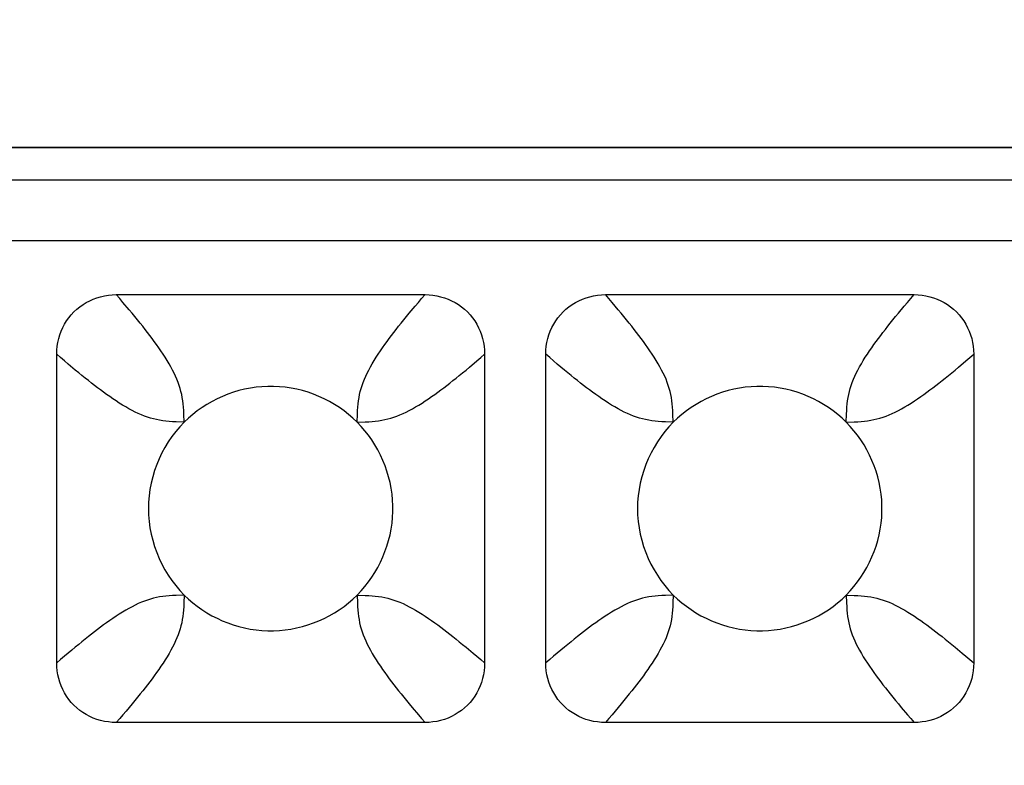
# Model space of a CAD drawing. Units: millimetres. Extents: x -195 to 44, y -33 to 56.
# Drawn here: x -25 to -22, y 31 to 33 of the extents above; entities that cross this region are included whole.
import ezdxf

# ---------------------------------------------------------------- set-up
doc = ezdxf.new("R2010")
doc.units = ezdxf.units.MM
doc.header["$LTSCALE"] = 30.734
doc.layers.get('0').update_dxf_attribs({"linetype": 'CONTINUOUS'})
doc.layers.add('RACCORDO', color=7, linetype='CONTINUOUS')
doc.styles.get("Standard").update_dxf_attribs({"font": 'txt', "width": 0.8})
doc.dimstyles.new('DIMSTYLE_1', dxfattribs={"dimtxt": 3, "dimasz": 3, "dimexe": 1.5, "dimexo": 0.5, "dimgap": 0.75, "dimtad": 1, "dimlfac": 3.333333, "dimtxsty": 'STANDARD', "dimblk": '_FILLED', "dimblk1": '_FILLED', "dimblk2": '_FILLED', "dimcen": 0.09, "dimazin": 2, "dimtfac": 1, "dimtofl": 0, "dimtmove": 0, "dimatfit": 3, "dimldrblk": '_FILLED', "dimfxl": 1, "dimtolj": 1, "dimarcsym": 0})

# ---------------------------------------------------------------- blocks, each defined once
blk = doc.blocks.new('_FILLED')
at = {"color": 0, "linetype": 'BYBLOCK'}
blk.add_solid([(0, 0), (-1, 0.31667), (-1, -0.31667)], dxfattribs=at)
blk = doc.blocks.new('*D2')
at = {"color": 7, "linetype": 'CONTINUOUS'}
for p, q in [((-34.1998, 27.2017), (-34.1998, 43.9117)), ((34.1998, 27.2017), (34.1998, 43.9117)), ((-34.1998, 42.4117), (0, 42.4117)), ((34.1998, 42.4117), (0, 42.4117))]:
    blk.add_line(p, q, dxfattribs=at)
at = {"color": 7, "linetype": 'CONTINUOUS', "xscale": 3, "yscale": 3, "zscale": 3, "rotation": 180}
blk.add_blockref('_FILLED', (-34.1998, 42.4117), dxfattribs=at)
at = {"color": 7, "linetype": 'CONTINUOUS', "xscale": 3, "yscale": 3, "zscale": 3}
blk.add_blockref('_FILLED', (34.1998, 42.4117), dxfattribs=at)
at = {"color": 7, "linetype": 'CONTINUOUS', "insert": (0, 46.1617), "char_height": 3, "width": 10.607143, "attachment_point": 2, "line_spacing_factor": 0.9}
blk.add_mtext('228', dxfattribs=at)

msp = doc.modelspace()

# ---------------------------------------------------------------- linework, layer by layer
at = {"layer": 'RACCORDO', "color": 250, "linetype": 'CONTINUOUS'}
for p, q in [((-14.102, 32.3874), (-25.798, 32.3874)), ((-25.7823, 32.3087), (-14.1177, 32.3087)), ((-25.7823, 32.1593), (-14.1177, 32.1593)), ((-24.3621, 31.7138), (-24.3629, 31.7332)), ((-23.1621, 31.7138), (-23.1629, 31.7332)), ((-23.9379, 31.7138), (-23.9184, 31.7146)), ((-22.7379, 31.7138), (-22.7184, 31.7146)), ((-24.3621, 31.2896), (-24.3816, 31.2888)), ((-23.9379, 31.2896), (-23.9371, 31.2701)), ((-23.1621, 31.2896), (-23.1816, 31.2888)), ((-22.7379, 31.2896), (-22.7371, 31.2701))]:
    msp.add_line(p, q, dxfattribs=at)
at = {"layer": 'RACCORDO', "color": 7, "linetype": 'CONTINUOUS'}
for p, q in [((-24.5287, 32.0267), (-23.7713, 32.0267)), ((-23.3287, 32.0267), (-22.5713, 32.0267)), ((-24.675, 31.123), (-24.675, 31.8804)), ((-23.625, 31.8804), (-23.625, 31.123)), ((-23.475, 31.123), (-23.475, 31.8804)), ((-22.425, 31.8804), (-22.425, 31.123)), ((-23.7713, 30.9767), (-24.5287, 30.9767)), ((-22.5713, 30.9767), (-23.3287, 30.9767))]:
    msp.add_line(p, q, dxfattribs=at)
for points in [[(-14.0983, 32.388), (-25.798, 32.388)], [(-24.675, 31.8804), (-24.6747, 31.8902), (-24.6737, 31.8999), (-24.6722, 31.9094), (-24.67, 31.9188), (-24.6673, 31.9281), (-24.6639, 31.937), (-24.6601, 31.9457), (-24.6556, 31.9541), (-24.6506, 31.9621), (-24.6451, 31.9699), (-24.6391, 31.9773), (-24.6326, 31.9842), (-24.6256, 31.9908), (-24.6182, 31.9968), (-24.6104, 32.0023), (-24.6024, 32.0073), (-24.5939, 32.0118), (-24.5853, 32.0157), (-24.5763, 32.019), (-24.5671, 32.0217), (-24.5578, 32.0239), (-24.5482, 32.0254), (-24.5385, 32.0264), (-24.5287, 32.0267)], [(-23.7713, 32.0267), (-23.7615, 32.0264), (-23.7518, 32.0254), (-23.7422, 32.0239), (-23.7329, 32.0217), (-23.7236, 32.019), (-23.7147, 32.0156), (-23.706, 32.0118), (-23.6976, 32.0073), (-23.6895, 32.0023), (-23.6818, 31.9968), (-23.6744, 31.9908), (-23.6674, 31.9843), (-23.6609, 31.9773), (-23.6549, 31.9699), (-23.6493, 31.9621), (-23.6444, 31.954), (-23.6399, 31.9456), (-23.636, 31.937), (-23.6327, 31.928), (-23.63, 31.9188), (-23.6278, 31.9094), (-23.6263, 31.8999), (-23.6253, 31.8902), (-23.625, 31.8804)], [(-23.475, 31.8804), (-23.4747, 31.8902), (-23.4737, 31.8999), (-23.4722, 31.9094), (-23.47, 31.9188), (-23.4673, 31.9281), (-23.4639, 31.937), (-23.4601, 31.9457), (-23.4556, 31.9541), (-23.4506, 31.9621), (-23.4451, 31.9699), (-23.4391, 31.9773), (-23.4326, 31.9842), (-23.4256, 31.9908), (-23.4182, 31.9968), (-23.4104, 32.0023), (-23.4024, 32.0073), (-23.3939, 32.0118), (-23.3853, 32.0157), (-23.3763, 32.019), (-23.3671, 32.0217), (-23.3578, 32.0239), (-23.3482, 32.0254), (-23.3385, 32.0264), (-23.3287, 32.0267)], [(-22.5713, 32.0267), (-22.5615, 32.0264), (-22.5518, 32.0254), (-22.5422, 32.0239), (-22.5329, 32.0217), (-22.5236, 32.019), (-22.5147, 32.0156), (-22.506, 32.0118), (-22.4976, 32.0073), (-22.4895, 32.0023), (-22.4818, 31.9968), (-22.4744, 31.9908), (-22.4674, 31.9843), (-22.4609, 31.9773), (-22.4549, 31.9699), (-22.4493, 31.9621), (-22.4444, 31.954), (-22.4399, 31.9456), (-22.436, 31.937), (-22.4327, 31.928), (-22.43, 31.9188), (-22.4278, 31.9094), (-22.4263, 31.8999), (-22.4253, 31.8902), (-22.425, 31.8804)], [(-23.9379, 31.7138), (-23.9481, 31.7235), (-23.9588, 31.7328), (-23.9699, 31.7415), (-23.9815, 31.7497), (-23.9935, 31.7574), (-24.0058, 31.7645), (-24.0185, 31.771), (-24.0314, 31.7769), (-24.0447, 31.7822), (-24.0582, 31.787), (-24.0719, 31.7911), (-24.0858, 31.7945), (-24.0999, 31.7973), (-24.1141, 31.7994), (-24.1284, 31.8009), (-24.1427, 31.8016), (-24.157, 31.8016), (-24.1713, 31.8009), (-24.1856, 31.7995), (-24.1998, 31.7974), (-24.2138, 31.7946), (-24.2278, 31.7912), (-24.2415, 31.7871), (-24.2551, 31.7823), (-24.2683, 31.777), (-24.2813, 31.7711), (-24.2939, 31.7646), (-24.3063, 31.7575), (-24.3184, 31.7498), (-24.33, 31.7415), (-24.3411, 31.7328), (-24.3519, 31.7236), (-24.3621, 31.7138)], [(-22.7379, 31.7138), (-22.7481, 31.7235), (-22.7588, 31.7328), (-22.7699, 31.7415), (-22.7815, 31.7497), (-22.7935, 31.7574), (-22.8058, 31.7645), (-22.8185, 31.771), (-22.8314, 31.7769), (-22.8447, 31.7822), (-22.8582, 31.787), (-22.8719, 31.7911), (-22.8858, 31.7945), (-22.8999, 31.7973), (-22.9141, 31.7994), (-22.9284, 31.8009), (-22.9427, 31.8016), (-22.957, 31.8016), (-22.9713, 31.8009), (-22.9856, 31.7995), (-22.9998, 31.7974), (-23.0138, 31.7946), (-23.0278, 31.7912), (-23.0415, 31.7871), (-23.0551, 31.7823), (-23.0683, 31.777), (-23.0813, 31.7711), (-23.0939, 31.7646), (-23.1063, 31.7575), (-23.1184, 31.7498), (-23.13, 31.7415), (-23.1411, 31.7328), (-23.1519, 31.7236), (-23.1621, 31.7138)], [(-24.3621, 31.7138), (-24.3728, 31.7025), (-24.3829, 31.6907), (-24.3923, 31.6784), (-24.4011, 31.6655), (-24.4093, 31.652), (-24.4168, 31.6383), (-24.4235, 31.6241), (-24.4296, 31.6097), (-24.4348, 31.5949), (-24.4394, 31.5798), (-24.4432, 31.5644), (-24.4461, 31.5489), (-24.4483, 31.5333), (-24.4496, 31.5176), (-24.45, 31.5018), (-24.4496, 31.4861), (-24.4483, 31.4704), (-24.4462, 31.4547), (-24.4432, 31.4392), (-24.4394, 31.4238), (-24.4349, 31.4087), (-24.4296, 31.3939), (-24.4236, 31.3795), (-24.4169, 31.3653), (-24.4094, 31.3515), (-24.4012, 31.3381), (-24.3924, 31.3251), (-24.3829, 31.3127), (-24.3729, 31.3009), (-24.3621, 31.2896)], [(-23.9379, 31.2895), (-23.9282, 31.2998), (-23.9189, 31.3105), (-23.9102, 31.3216), (-23.902, 31.3332), (-23.8943, 31.3452), (-23.8872, 31.3575), (-23.8807, 31.3702), (-23.8748, 31.3831), (-23.8695, 31.3963), (-23.8647, 31.4098), (-23.8606, 31.4236), (-23.8572, 31.4375), (-23.8544, 31.4516), (-23.8522, 31.4658), (-23.8508, 31.4801), (-23.8501, 31.4944), (-23.8501, 31.5087), (-23.8508, 31.523), (-23.8522, 31.5372), (-23.8543, 31.5515), (-23.8571, 31.5655), (-23.8605, 31.5795), (-23.8646, 31.5932), (-23.8693, 31.6067), (-23.8747, 31.62), (-23.8806, 31.6329), (-23.8871, 31.6456), (-23.8942, 31.658), (-23.9019, 31.6701), (-23.9101, 31.6817), (-23.9189, 31.6928), (-23.9281, 31.7035), (-23.9379, 31.7138)], [(-23.1621, 31.7138), (-23.1728, 31.7025), (-23.1829, 31.6907), (-23.1923, 31.6784), (-23.2011, 31.6655), (-23.2093, 31.652), (-23.2168, 31.6383), (-23.2235, 31.6241), (-23.2296, 31.6097), (-23.2348, 31.5949), (-23.2394, 31.5798), (-23.2432, 31.5644), (-23.2461, 31.5489), (-23.2483, 31.5333), (-23.2496, 31.5176), (-23.25, 31.5018), (-23.2496, 31.4861), (-23.2483, 31.4704), (-23.2462, 31.4547), (-23.2432, 31.4392), (-23.2394, 31.4238), (-23.2349, 31.4087), (-23.2296, 31.3939), (-23.2236, 31.3795), (-23.2169, 31.3653), (-23.2094, 31.3515), (-23.2012, 31.3381), (-23.1924, 31.3251), (-23.1829, 31.3127), (-23.1729, 31.3009), (-23.1621, 31.2896)], [(-22.7379, 31.2895), (-22.7282, 31.2998), (-22.7189, 31.3105), (-22.7102, 31.3216), (-22.702, 31.3332), (-22.6943, 31.3452), (-22.6872, 31.3575), (-22.6807, 31.3702), (-22.6748, 31.3831), (-22.6695, 31.3963), (-22.6647, 31.4098), (-22.6606, 31.4236), (-22.6572, 31.4375), (-22.6544, 31.4516), (-22.6522, 31.4658), (-22.6508, 31.4801), (-22.6501, 31.4944), (-22.6501, 31.5087), (-22.6508, 31.523), (-22.6522, 31.5372), (-22.6543, 31.5515), (-22.6571, 31.5655), (-22.6605, 31.5795), (-22.6646, 31.5932), (-22.6693, 31.6067), (-22.6747, 31.62), (-22.6806, 31.6329), (-22.6871, 31.6456), (-22.6942, 31.658), (-22.7019, 31.6701), (-22.7101, 31.6817), (-22.7189, 31.6928), (-22.7281, 31.7035), (-22.7379, 31.7138)], [(-24.3621, 31.2896), (-24.3519, 31.2798), (-24.3412, 31.2706), (-24.3301, 31.2619), (-24.3185, 31.2537), (-24.3065, 31.246), (-24.2942, 31.2389), (-24.2815, 31.2324), (-24.2686, 31.2265), (-24.2553, 31.2211), (-24.2418, 31.2164), (-24.2281, 31.2123), (-24.2142, 31.2088), (-24.2001, 31.2061), (-24.1859, 31.2039), (-24.1716, 31.2025), (-24.1573, 31.2018), (-24.143, 31.2018), (-24.1287, 31.2025), (-24.1144, 31.2039), (-24.1002, 31.206), (-24.0862, 31.2088), (-24.0722, 31.2122), (-24.0585, 31.2163), (-24.0449, 31.221), (-24.0317, 31.2263), (-24.0187, 31.2323), (-24.0061, 31.2388), (-23.9937, 31.2459), (-23.9816, 31.2536), (-23.97, 31.2618), (-23.9589, 31.2705), (-23.9481, 31.2798), (-23.9379, 31.2895)], [(-23.1621, 31.2896), (-23.1519, 31.2798), (-23.1412, 31.2706), (-23.1301, 31.2619), (-23.1185, 31.2537), (-23.1065, 31.246), (-23.0942, 31.2389), (-23.0815, 31.2324), (-23.0686, 31.2265), (-23.0553, 31.2211), (-23.0418, 31.2164), (-23.0281, 31.2123), (-23.0142, 31.2088), (-23.0001, 31.2061), (-22.9859, 31.2039), (-22.9716, 31.2025), (-22.9573, 31.2018), (-22.943, 31.2018), (-22.9287, 31.2025), (-22.9144, 31.2039), (-22.9002, 31.206), (-22.8862, 31.2088), (-22.8722, 31.2122), (-22.8585, 31.2163), (-22.8449, 31.221), (-22.8317, 31.2263), (-22.8187, 31.2323), (-22.8061, 31.2388), (-22.7937, 31.2459), (-22.7816, 31.2536), (-22.77, 31.2618), (-22.7589, 31.2705), (-22.7481, 31.2798), (-22.7379, 31.2895)], [(-24.5287, 30.9767), (-24.5385, 30.977), (-24.5482, 30.978), (-24.5578, 30.9795), (-24.5671, 30.9817), (-24.5764, 30.9844), (-24.5853, 30.9877), (-24.594, 30.9916), (-24.6024, 30.9961), (-24.6105, 31.001), (-24.6182, 31.0066), (-24.6256, 31.0126), (-24.6326, 31.0191), (-24.6391, 31.0261), (-24.6451, 31.0335), (-24.6507, 31.0413), (-24.6556, 31.0493), (-24.6601, 31.0577), (-24.664, 31.0664), (-24.6673, 31.0754), (-24.67, 31.0846), (-24.6722, 31.0939), (-24.6737, 31.1035), (-24.6747, 31.1131), (-24.675, 31.123)], [(-23.625, 31.123), (-23.6253, 31.1131), (-23.6263, 31.1035), (-23.6278, 31.0939), (-23.63, 31.0845), (-23.6327, 31.0753), (-23.6361, 31.0664), (-23.6399, 31.0577), (-23.6444, 31.0493), (-23.6494, 31.0412), (-23.6549, 31.0335), (-23.6609, 31.0261), (-23.6674, 31.0191), (-23.6744, 31.0126), (-23.6818, 31.0066), (-23.6896, 31.001), (-23.6976, 30.9961), (-23.7061, 30.9916), (-23.7147, 30.9877), (-23.7237, 30.9844), (-23.7329, 30.9816), (-23.7422, 30.9795), (-23.7518, 30.978), (-23.7615, 30.977), (-23.7713, 30.9767)], [(-23.3287, 30.9767), (-23.3385, 30.977), (-23.3482, 30.978), (-23.3578, 30.9795), (-23.3671, 30.9817), (-23.3764, 30.9844), (-23.3853, 30.9877), (-23.394, 30.9916), (-23.4024, 30.9961), (-23.4105, 31.001), (-23.4182, 31.0066), (-23.4256, 31.0126), (-23.4326, 31.0191), (-23.4391, 31.0261), (-23.4451, 31.0335), (-23.4507, 31.0413), (-23.4556, 31.0493), (-23.4601, 31.0577), (-23.464, 31.0664), (-23.4673, 31.0754), (-23.47, 31.0846), (-23.4722, 31.0939), (-23.4737, 31.1035), (-23.4747, 31.1131), (-23.475, 31.123)], [(-22.425, 31.123), (-22.4253, 31.1131), (-22.4263, 31.1035), (-22.4278, 31.0939), (-22.43, 31.0845), (-22.4327, 31.0753), (-22.4361, 31.0664), (-22.4399, 31.0577), (-22.4444, 31.0493), (-22.4494, 31.0412), (-22.4549, 31.0335), (-22.4609, 31.0261), (-22.4674, 31.0191), (-22.4744, 31.0126), (-22.4818, 31.0066), (-22.4896, 31.001), (-22.4976, 30.9961), (-22.5061, 30.9916), (-22.5147, 30.9877), (-22.5237, 30.9844), (-22.5329, 30.9816), (-22.5422, 30.9795), (-22.5518, 30.978), (-22.5615, 30.977), (-22.5713, 30.9767)]]:
    msp.add_lwpolyline(points, dxfattribs=at)
at = {"layer": 'RACCORDO', "color": 250, "linetype": 'CONTINUOUS'}
for points in [[(-24.5124, 32.0077), (-24.5204, 32.0171), (-24.5287, 32.0267)], [(-23.8099, 31.9811), (-23.7953, 31.9986), (-23.7876, 32.0077), (-23.7796, 32.0171), (-23.7713, 32.0267)], [(-23.3124, 32.0077), (-23.3204, 32.0171), (-23.3287, 32.0267)], [(-22.6099, 31.9811), (-22.5953, 31.9986), (-22.5876, 32.0077), (-22.5796, 32.0171), (-22.5713, 32.0267)], [(-24.3629, 31.7332), (-24.3633, 31.7422), (-24.3639, 31.7505), (-24.3646, 31.7585), (-24.3656, 31.7663), (-24.3668, 31.774), (-24.3683, 31.7817), (-24.37, 31.7892), (-24.3721, 31.7967), (-24.3744, 31.8041), (-24.3771, 31.8115), (-24.38, 31.819), (-24.3833, 31.8265), (-24.3869, 31.8341), (-24.3908, 31.8418), (-24.395, 31.8495), (-24.3994, 31.8573), (-24.4041, 31.8652), (-24.409, 31.8731), (-24.4141, 31.881), (-24.4193, 31.8888), (-24.4247, 31.8965), (-24.4301, 31.9042), (-24.4356, 31.9117), (-24.4411, 31.9192), (-24.4467, 31.9266), (-24.4523, 31.934), (-24.4581, 31.9414), (-24.464, 31.949), (-24.4702, 31.9567), (-24.4766, 31.9646), (-24.4832, 31.9727), (-24.4901, 31.9811), (-24.4972, 31.9897), (-24.5124, 32.0077)], [(-23.1629, 31.7332), (-23.1633, 31.7422), (-23.1639, 31.7505), (-23.1646, 31.7585), (-23.1656, 31.7663), (-23.1668, 31.774), (-23.1683, 31.7817), (-23.17, 31.7892), (-23.1721, 31.7967), (-23.1744, 31.8041), (-23.1771, 31.8115), (-23.18, 31.819), (-23.1833, 31.8265), (-23.1869, 31.8341), (-23.1908, 31.8418), (-23.195, 31.8495), (-23.1994, 31.8573), (-23.2041, 31.8652), (-23.209, 31.8731), (-23.2141, 31.881), (-23.2193, 31.8888), (-23.2247, 31.8965), (-23.2301, 31.9042), (-23.2356, 31.9117), (-23.2411, 31.9192), (-23.2467, 31.9266), (-23.2523, 31.934), (-23.2581, 31.9414), (-23.264, 31.949), (-23.2702, 31.9567), (-23.2766, 31.9646), (-23.2832, 31.9727), (-23.2901, 31.9811), (-23.2972, 31.9897), (-23.3124, 32.0077)], [(-23.9379, 31.7138), (-23.9371, 31.7332), (-23.9367, 31.7422), (-23.9361, 31.7505), (-23.9354, 31.7585), (-23.9344, 31.7663), (-23.9332, 31.774), (-23.9317, 31.7817), (-23.93, 31.7892), (-23.9279, 31.7967), (-23.9256, 31.8041), (-23.9229, 31.8115), (-23.92, 31.819), (-23.9167, 31.8265), (-23.9131, 31.8341), (-23.9092, 31.8418), (-23.905, 31.8495), (-23.9006, 31.8573), (-23.8959, 31.8652), (-23.891, 31.8731), (-23.8859, 31.881), (-23.8807, 31.8888), (-23.8753, 31.8965), (-23.8699, 31.9042), (-23.8644, 31.9117), (-23.8589, 31.9192), (-23.8533, 31.9266), (-23.8477, 31.934), (-23.8419, 31.9414), (-23.836, 31.949), (-23.8298, 31.9567), (-23.8234, 31.9646), (-23.8168, 31.9727), (-23.8099, 31.9811)], [(-22.7379, 31.7138), (-22.7371, 31.7332), (-22.7367, 31.7422), (-22.7361, 31.7505), (-22.7354, 31.7585), (-22.7344, 31.7663), (-22.7332, 31.774), (-22.7317, 31.7817), (-22.73, 31.7892), (-22.7279, 31.7967), (-22.7256, 31.8041), (-22.7229, 31.8115), (-22.72, 31.819), (-22.7167, 31.8265), (-22.7131, 31.8341), (-22.7092, 31.8418), (-22.705, 31.8495), (-22.7006, 31.8573), (-22.6959, 31.8652), (-22.691, 31.8731), (-22.6859, 31.881), (-22.6807, 31.8888), (-22.6753, 31.8965), (-22.6699, 31.9042), (-22.6644, 31.9117), (-22.6589, 31.9192), (-22.6533, 31.9266), (-22.6477, 31.934), (-22.6419, 31.9414), (-22.636, 31.949), (-22.6298, 31.9567), (-22.6234, 31.9646), (-22.6168, 31.9727), (-22.6099, 31.9811)], [(-24.6294, 31.8418), (-24.6469, 31.8564), (-24.656, 31.8641), (-24.6654, 31.8721), (-24.675, 31.8804)], [(-23.9184, 31.7146), (-23.9095, 31.715), (-23.9011, 31.7156), (-23.8932, 31.7163), (-23.8854, 31.7173), (-23.8776, 31.7185), (-23.87, 31.72), (-23.8625, 31.7217), (-23.855, 31.7238), (-23.8476, 31.7261), (-23.8401, 31.7288), (-23.8327, 31.7317), (-23.8252, 31.735), (-23.8176, 31.7386), (-23.8099, 31.7424), (-23.8022, 31.7466), (-23.7944, 31.7511), (-23.7865, 31.7558), (-23.7786, 31.7607), (-23.7707, 31.7658), (-23.7629, 31.771), (-23.7551, 31.7764), (-23.7475, 31.7818), (-23.7399, 31.7873), (-23.7325, 31.7928), (-23.7251, 31.7984), (-23.7177, 31.804), (-23.7103, 31.8098), (-23.7027, 31.8157), (-23.695, 31.8219), (-23.6871, 31.8282), (-23.679, 31.8349), (-23.6706, 31.8418), (-23.662, 31.8489), (-23.644, 31.8641)], [(-23.644, 31.8641), (-23.6346, 31.8721), (-23.625, 31.8804)], [(-23.4294, 31.8418), (-23.4469, 31.8564), (-23.456, 31.8641), (-23.4654, 31.8721), (-23.475, 31.8804)], [(-22.7184, 31.7146), (-22.7095, 31.715), (-22.7011, 31.7156), (-22.6932, 31.7163), (-22.6854, 31.7173), (-22.6776, 31.7185), (-22.67, 31.72), (-22.6625, 31.7217), (-22.655, 31.7238), (-22.6476, 31.7261), (-22.6401, 31.7288), (-22.6327, 31.7317), (-22.6252, 31.735), (-22.6176, 31.7386), (-22.6099, 31.7424), (-22.6022, 31.7466), (-22.5944, 31.7511), (-22.5865, 31.7558), (-22.5786, 31.7607), (-22.5707, 31.7658), (-22.5629, 31.771), (-22.5551, 31.7764), (-22.5475, 31.7818), (-22.5399, 31.7873), (-22.5325, 31.7928), (-22.5251, 31.7984), (-22.5177, 31.804), (-22.5103, 31.8098), (-22.5027, 31.8157), (-22.495, 31.8219), (-22.4871, 31.8282), (-22.479, 31.8349), (-22.4706, 31.8418), (-22.462, 31.8489), (-22.444, 31.8641)], [(-22.444, 31.8641), (-22.4346, 31.8721), (-22.425, 31.8804)], [(-24.3621, 31.7138), (-24.3816, 31.7146), (-24.3905, 31.715), (-24.3989, 31.7156), (-24.4068, 31.7163), (-24.4146, 31.7173), (-24.4224, 31.7185), (-24.43, 31.72), (-24.4375, 31.7217), (-24.445, 31.7238), (-24.4524, 31.7261), (-24.4599, 31.7288), (-24.4673, 31.7317), (-24.4748, 31.735), (-24.4824, 31.7386), (-24.4901, 31.7424), (-24.4978, 31.7466), (-24.5056, 31.7511), (-24.5135, 31.7558), (-24.5214, 31.7607), (-24.5293, 31.7658), (-24.5371, 31.771), (-24.5449, 31.7764), (-24.5525, 31.7818), (-24.5601, 31.7873), (-24.5675, 31.7928), (-24.5749, 31.7984), (-24.5823, 31.804), (-24.5897, 31.8098), (-24.5973, 31.8157), (-24.605, 31.8219), (-24.6129, 31.8282), (-24.621, 31.8349), (-24.6294, 31.8418)], [(-23.1621, 31.7138), (-23.1816, 31.7146), (-23.1905, 31.715), (-23.1989, 31.7156), (-23.2068, 31.7163), (-23.2146, 31.7173), (-23.2224, 31.7185), (-23.23, 31.72), (-23.2375, 31.7217), (-23.245, 31.7238), (-23.2524, 31.7261), (-23.2599, 31.7288), (-23.2673, 31.7317), (-23.2748, 31.735), (-23.2824, 31.7386), (-23.2901, 31.7424), (-23.2978, 31.7466), (-23.3056, 31.7511), (-23.3135, 31.7558), (-23.3214, 31.7607), (-23.3293, 31.7658), (-23.3371, 31.771), (-23.3449, 31.7764), (-23.3525, 31.7818), (-23.3601, 31.7873), (-23.3675, 31.7928), (-23.3749, 31.7984), (-23.3823, 31.804), (-23.3897, 31.8098), (-23.3973, 31.8157), (-23.405, 31.8219), (-23.4129, 31.8282), (-23.421, 31.8349), (-23.4294, 31.8418)], [(-24.3816, 31.2888), (-24.3905, 31.2884), (-24.3989, 31.2878), (-24.4068, 31.2871), (-24.4146, 31.2861), (-24.4224, 31.2849), (-24.43, 31.2834), (-24.4375, 31.2817), (-24.445, 31.2796), (-24.4524, 31.2773), (-24.4599, 31.2746), (-24.4673, 31.2717), (-24.4748, 31.2684), (-24.4824, 31.2648), (-24.4901, 31.2609), (-24.4978, 31.2567), (-24.5056, 31.2523), (-24.5135, 31.2476), (-24.5214, 31.2426), (-24.5293, 31.2376), (-24.5371, 31.2323), (-24.5449, 31.227), (-24.5525, 31.2215), (-24.5601, 31.2161), (-24.5675, 31.2106), (-24.5749, 31.205), (-24.5823, 31.1994), (-24.5897, 31.1936), (-24.5973, 31.1877), (-24.605, 31.1815), (-24.6129, 31.1751), (-24.621, 31.1685), (-24.6294, 31.1616), (-24.638, 31.1545), (-24.656, 31.1393)], [(-24.3621, 31.2896), (-24.3629, 31.2701), (-24.3633, 31.2612), (-24.3639, 31.2528), (-24.3646, 31.2449), (-24.3656, 31.2371), (-24.3668, 31.2293), (-24.3683, 31.2217), (-24.37, 31.2141), (-24.3721, 31.2067), (-24.3744, 31.1993), (-24.3771, 31.1918), (-24.38, 31.1844), (-24.3833, 31.1769), (-24.3869, 31.1693), (-24.3908, 31.1616), (-24.395, 31.1539), (-24.3994, 31.1461), (-24.4041, 31.1382), (-24.409, 31.1303), (-24.4141, 31.1224), (-24.4193, 31.1146), (-24.4247, 31.1068), (-24.4301, 31.0992), (-24.4356, 31.0916), (-24.4411, 31.0842), (-24.4467, 31.0768), (-24.4523, 31.0694), (-24.4581, 31.062), (-24.464, 31.0544), (-24.4702, 31.0467), (-24.4765, 31.0388), (-24.4832, 31.0306), (-24.4901, 31.0223)], [(-23.9379, 31.2896), (-23.9184, 31.2888), (-23.9095, 31.2884), (-23.9011, 31.2878), (-23.8932, 31.2871), (-23.8854, 31.2861), (-23.8776, 31.2849), (-23.87, 31.2834), (-23.8625, 31.2817), (-23.855, 31.2796), (-23.8476, 31.2773), (-23.8401, 31.2746), (-23.8327, 31.2717), (-23.8252, 31.2684), (-23.8176, 31.2648), (-23.8099, 31.2609), (-23.8022, 31.2567), (-23.7944, 31.2523), (-23.7865, 31.2476), (-23.7786, 31.2426), (-23.7707, 31.2376), (-23.7629, 31.2323), (-23.7551, 31.227), (-23.7475, 31.2215), (-23.7399, 31.2161), (-23.7325, 31.2106), (-23.7251, 31.205), (-23.7177, 31.1994), (-23.7103, 31.1936), (-23.7027, 31.1877), (-23.695, 31.1815), (-23.6871, 31.1751), (-23.679, 31.1685), (-23.6706, 31.1616)], [(-23.1816, 31.2888), (-23.1905, 31.2884), (-23.1989, 31.2878), (-23.2068, 31.2871), (-23.2146, 31.2861), (-23.2224, 31.2849), (-23.23, 31.2834), (-23.2375, 31.2817), (-23.245, 31.2796), (-23.2524, 31.2773), (-23.2599, 31.2746), (-23.2673, 31.2717), (-23.2748, 31.2684), (-23.2824, 31.2648), (-23.2901, 31.2609), (-23.2978, 31.2567), (-23.3056, 31.2523), (-23.3135, 31.2476), (-23.3214, 31.2426), (-23.3293, 31.2376), (-23.3371, 31.2323), (-23.3449, 31.227), (-23.3525, 31.2215), (-23.3601, 31.2161), (-23.3675, 31.2106), (-23.3749, 31.205), (-23.3823, 31.1994), (-23.3897, 31.1936), (-23.3973, 31.1877), (-23.405, 31.1815), (-23.4129, 31.1751), (-23.421, 31.1685), (-23.4294, 31.1616), (-23.438, 31.1545), (-23.456, 31.1393)], [(-23.1621, 31.2896), (-23.1629, 31.2701), (-23.1633, 31.2612), (-23.1639, 31.2528), (-23.1646, 31.2449), (-23.1656, 31.2371), (-23.1668, 31.2293), (-23.1683, 31.2217), (-23.17, 31.2141), (-23.1721, 31.2067), (-23.1744, 31.1993), (-23.1771, 31.1918), (-23.18, 31.1844), (-23.1833, 31.1769), (-23.1869, 31.1693), (-23.1908, 31.1616), (-23.195, 31.1539), (-23.1994, 31.1461), (-23.2041, 31.1382), (-23.209, 31.1303), (-23.2141, 31.1224), (-23.2193, 31.1146), (-23.2247, 31.1068), (-23.2301, 31.0992), (-23.2356, 31.0916), (-23.2411, 31.0842), (-23.2467, 31.0768), (-23.2523, 31.0694), (-23.2581, 31.062), (-23.264, 31.0544), (-23.2702, 31.0467), (-23.2766, 31.0388), (-23.2832, 31.0306), (-23.2901, 31.0223)], [(-22.7379, 31.2896), (-22.7184, 31.2888), (-22.7095, 31.2884), (-22.7011, 31.2878), (-22.6932, 31.2871), (-22.6854, 31.2861), (-22.6776, 31.2849), (-22.67, 31.2834), (-22.6625, 31.2817), (-22.655, 31.2796), (-22.6476, 31.2773), (-22.6401, 31.2746), (-22.6327, 31.2717), (-22.6252, 31.2684), (-22.6176, 31.2648), (-22.6099, 31.2609), (-22.6022, 31.2567), (-22.5944, 31.2523), (-22.5865, 31.2476), (-22.5786, 31.2426), (-22.5707, 31.2376), (-22.5629, 31.2323), (-22.5551, 31.227), (-22.5475, 31.2215), (-22.5399, 31.2161), (-22.5325, 31.2106), (-22.5251, 31.205), (-22.5177, 31.1994), (-22.5103, 31.1936), (-22.5027, 31.1877), (-22.495, 31.1815), (-22.4871, 31.1751), (-22.479, 31.1685), (-22.4706, 31.1616)], [(-23.9371, 31.2701), (-23.9367, 31.2612), (-23.9361, 31.2528), (-23.9354, 31.2449), (-23.9344, 31.2371), (-23.9332, 31.2293), (-23.9317, 31.2217), (-23.93, 31.2141), (-23.9279, 31.2067), (-23.9256, 31.1993), (-23.9229, 31.1918), (-23.92, 31.1844), (-23.9167, 31.1769), (-23.9131, 31.1693), (-23.9092, 31.1616), (-23.905, 31.1539), (-23.9006, 31.1461), (-23.8959, 31.1382), (-23.891, 31.1303), (-23.8859, 31.1224), (-23.8807, 31.1146), (-23.8753, 31.1068), (-23.8699, 31.0992), (-23.8644, 31.0916), (-23.8589, 31.0842), (-23.8533, 31.0768), (-23.8477, 31.0694), (-23.8419, 31.062), (-23.836, 31.0544), (-23.8298, 31.0467), (-23.8235, 31.0388), (-23.8168, 31.0306), (-23.8099, 31.0223), (-23.8028, 31.0137), (-23.7876, 30.9957)], [(-22.7371, 31.2701), (-22.7367, 31.2612), (-22.7361, 31.2528), (-22.7354, 31.2449), (-22.7344, 31.2371), (-22.7332, 31.2293), (-22.7317, 31.2217), (-22.73, 31.2141), (-22.7279, 31.2067), (-22.7256, 31.1993), (-22.7229, 31.1918), (-22.72, 31.1844), (-22.7167, 31.1769), (-22.7131, 31.1693), (-22.7092, 31.1616), (-22.705, 31.1539), (-22.7006, 31.1461), (-22.6959, 31.1382), (-22.691, 31.1303), (-22.6859, 31.1224), (-22.6807, 31.1146), (-22.6753, 31.1068), (-22.6699, 31.0992), (-22.6644, 31.0916), (-22.6589, 31.0842), (-22.6533, 31.0768), (-22.6477, 31.0694), (-22.6419, 31.062), (-22.636, 31.0544), (-22.6298, 31.0467), (-22.6235, 31.0388), (-22.6168, 31.0306), (-22.6099, 31.0223), (-22.6028, 31.0137), (-22.5876, 30.9957)], [(-24.656, 31.1393), (-24.6654, 31.1313), (-24.675, 31.123)], [(-23.6706, 31.1616), (-23.6531, 31.147), (-23.644, 31.1393), (-23.6346, 31.1313), (-23.625, 31.123)], [(-23.456, 31.1393), (-23.4654, 31.1313), (-23.475, 31.123)], [(-22.4706, 31.1616), (-22.4531, 31.147), (-22.444, 31.1393), (-22.4346, 31.1313), (-22.425, 31.123)], [(-24.4901, 31.0223), (-24.5047, 31.0048), (-24.5124, 30.9957), (-24.5204, 30.9863), (-24.5287, 30.9767)], [(-23.2901, 31.0223), (-23.3047, 31.0048), (-23.3124, 30.9957), (-23.3204, 30.9863), (-23.3287, 30.9767)], [(-23.7876, 30.9957), (-23.7796, 30.9863), (-23.7713, 30.9767)], [(-22.5876, 30.9957), (-22.5796, 30.9863), (-22.5713, 30.9767)]]:
    msp.add_lwpolyline(points, dxfattribs=at)

# ---------------------------------------------------------------- dimensions: what is measured, and where the dimension line sits
at = {"color": 7, "linetype": 'CONTINUOUS'}
dim = msp.add_linear_dim(base=(34.1998, 42.4117), p1=(-34.1998, 26.7017), p2=(34.1998, 26.7017), dimstyle='DIMSTYLE_1', dxfattribs=at)
dim.commit()
dim.dimension.update_dxf_attribs({"geometry": '*D2', "text_midpoint": (-0.4286, 42.4117), "dimtype": 160})

doc.saveas('drawing.dxf')
